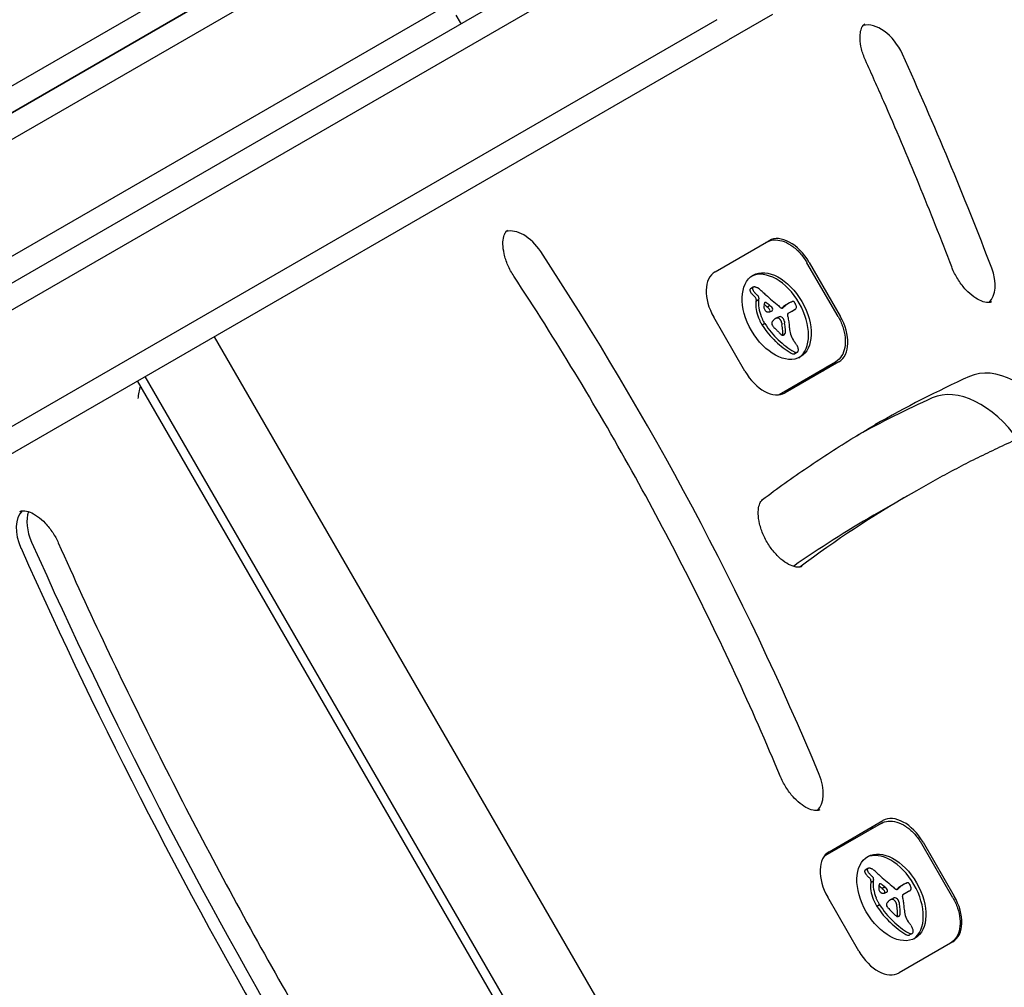
# Model space of a CAD drawing. Units: millimetres. Extents: x -3911 to 5646, y -3741 to 4220.
# Drawn here: x -837 to -710, y 1906 to 2030 of the extents above; entities that cross this region are included whole.
import ezdxf

# ---------------------------------------------------------------- set-up
doc = ezdxf.new("R2010")
doc.units = ezdxf.units.MM
doc.header["$LTSCALE"] = 50
doc.layers.add('SW_Toestellen', color=2, linetype='Continuous')

msp = doc.modelspace()

# ---------------------------------------------------------------- linework, layer by layer
at = {"layer": 'SW_Toestellen'}
for p, q in [((-964.27, 1948.89), (-642.01, 2134.94)), ((-964.27, 1948.89), (-642.01, 2134.94)), ((-964.45, 1945.32), (-638.93, 2133.26)), ((-640.73, 2132.22), (-962.72, 1946.32)), ((-637.21, 2130.79), (-963, 1942.69)), ((-637.21, 2130.79), (-963, 1942.69)), ((-755.2, 2044.19), (-902.22, 1959.31)), ((-900.72, 1956.71), (-753.7, 2041.59)), ((-900.72, 1956.71), (-753.7, 2041.59)), ((-863.01, 1985.41), (-778.54, 2034.18)), ((-863.01, 1985.41), (-778.54, 2034.18)), ((-747.2, 2030.33), (-894.22, 1945.45)), ((-747.2, 2030.33), (-894.22, 1945.45)), ((-780.79, 2030.91), (-780.24, 2029.96)), ((-740.03, 2031.01), (-745.7, 2027.73)), ((-892.72, 1942.85), (-745.7, 2027.73)), ((-747.42, 1997.88), (-740.49, 2001.88)), ((-731.6, 1992.11), (-735.6, 1999.04)), ((-735.32, 1999.09), (-731.32, 1992.16)), ((-742.52, 1995.89), (-742.86, 1995.69)), ((-742.14, 1994.29), (-742.17, 1994.06)), ((-741.83, 1994.25), (-742.17, 1994.06)), ((-741.8, 1994.48), (-741.83, 1994.25)), ((-740.36, 1993.52), (-740.7, 1993.33)), ((-738.43, 1993.43), (-738.78, 1993.23)), ((-738.27, 1993.61), (-738.61, 1993.41)), ((-737.85, 1993.87), (-738.19, 1993.67)), ((-738.65, 1993.27), (-738.78, 1993.2)), ((-738.03, 1992.53), (-737.3, 1992.95)), ((-737.13, 1993.02), (-737.47, 1992.82)), ((-743.59, 1985.08), (-747.59, 1992.01)), ((-741.02, 1991.2), (-741.36, 1991.01)), ((-811.88, 1989.52), (-743.38, 1870.88)), ((-811.88, 1989.52), (-743.38, 1870.88)), ((-736.83, 1987.52), (-737.17, 1987.33)), ((-738.86, 1982.26), (-731.93, 1986.27)), ((-731.49, 1986.29), (-738.42, 1982.29)), ((-753.25, 1865.18), (-821.75, 1983.83)), ((-752.26, 1865.76), (-820.76, 1984.4)), ((-752.26, 1865.76), (-820.76, 1984.4)), ((-739.27, 1982.03), (-738.86, 1982.26)), ((-722.2, 1969.3), (-726.98, 1966.54)), ((-721.52, 1969.69), (-722.2, 1969.3)), ((-726.06, 1926.84), (-732.99, 1922.84)), ((-732.75, 1923.21), (-725.82, 1927.21)), ((-716.83, 1917.27), (-720.83, 1924.2)), ((-720.65, 1924.42), (-716.65, 1917.49)), ((-732.99, 1922.84), (-733.39, 1922.6)), ((-727.75, 1921.05), (-728.09, 1920.85)), ((-727.36, 1919.45), (-727.4, 1919.22)), ((-727.06, 1919.41), (-727.4, 1919.22)), ((-727.02, 1919.64), (-727.06, 1919.41)), ((-725.59, 1918.68), (-725.93, 1918.49)), ((-723.66, 1918.59), (-724, 1918.39)), ((-723.5, 1918.77), (-723.84, 1918.57)), ((-723.08, 1919.03), (-723.42, 1918.83)), ((-728.91, 1910.41), (-732.91, 1917.34)), ((-723.87, 1918.43), (-724.01, 1918.36)), ((-723.26, 1917.69), (-722.52, 1918.11)), ((-722.36, 1918.18), (-722.7, 1917.98)), ((-726.25, 1916.36), (-726.59, 1916.17)), ((-722.05, 1912.68), (-722.39, 1912.49)), ((-716.82, 1911.62), (-723.75, 1907.62))]:
    msp.add_line(p, q, dxfattribs=at)
msp.add_arc((-780.07, 2030.06), 0.2, 210, 300, dxfattribs=at)
for centre, major_axis, ratio, start_param, end_param in [((-726.34, 2025.06), (-2.5, 4.33), 0.615661, 4.553126, 6.12311), ((-726.34, 2025.06), (-2.5, 4.33), 0.615661, 4.553126, 6.12311), ((-917.06, 1972.6), (159.93, -277.01), 0.615661, 1.316963, 1.411533), ((-917.06, 1972.6), (159.93, -277.01), 0.615661, 1.316963, 1.411533), ((-772.29, 1998.53), (-2.5, 4.33), 0.615661, 4.806402, 6.12311), ((-772.29, 1998.53), (-2.5, 4.33), 0.615661, 4.806402, 6.12311), ((-737.99, 1997.55), (-2.5, 4.33), 0.615661, 4.712389, 6.283185), ((-893.72, 1901.22), (127.98, -221.66), 0.615661, 1.365469, 1.66481), ((-893.72, 1901.22), (127.98, -221.66), 0.615661, 1.365469, 1.66481), ((-744.92, 1993.55), (-2.5, 4.33), 0.615661, 0, 1.570796), ((-739.84, 1991.97), (-3.04, 5.26), 0.615661, 3.194278, 6.2305), ((-715.03, 1997.95), (2.5, -4.33), 0.615661, 0.160076, 1.316963), ((-715.03, 1997.95), (2.5, -4.33), 0.615661, 0.160076, 1.316963), ((-742.29, 1995.49), (-0.231, 0.401), 0.615661, 6.181206, 6.518342), ((-742.18, 1995.27), (-0.354, 0.613), 0.615661, 5.93179, 6.181206), ((-742, 1994.67), (-0.68, 1.18), 0.615661, 5.801387, 5.93179), ((-741.94, 1994.42), (-0.81, 1.41), 0.615661, 5.693694, 5.801387), ((-741.93, 1994.28), (-0.89, 1.55), 0.615661, 5.595645, 5.693694), ((-742.72, 1995.41), (-0.157, 0.272), 0.615661, 0.235157, 0.726661), ((-742.76, 1995.42), (0.136, -0.235), 0.615661, 3.868254, 4.155714), ((-742.72, 1995.42), (0.158, -0.274), 0.615661, 4.155714, 4.403271), ((-742.67, 1995.42), (0.195, -0.338), 0.615661, 4.403271, 4.618056), ((-742.63, 1995.29), (-0.231, 0.401), 0.615661, 0, 0.235157), ((-742.54, 1995.47), (0.308, -0.534), 0.615661, 4.618056, 4.754469), ((-742.41, 1995.56), (0.439, -0.761), 0.615661, 4.754469, 4.973946), ((-742.01, 1996.1), (0.96, -1.65), 0.615661, 4.973946, 5.075231), ((-741.77, 1996.55), (1.34, -2.32), 0.615661, 5.075231, 5.170818), ((-742.38, 1995.6), (-0.157, 0.272), 0.615661, 0.235157, 0.726661), ((-742.41, 1995.62), (0.136, -0.235), 0.615661, 3.868254, 4.155714), ((-742.38, 1995.61), (0.158, -0.274), 0.615661, 4.155714, 4.403271), ((-742.33, 1995.61), (0.195, -0.338), 0.615661, 4.403271, 4.618056), ((-742.2, 1995.67), (0.308, -0.534), 0.615661, 4.618056, 4.754469), ((-742.07, 1995.76), (0.439, -0.761), 0.615661, 4.754469, 4.973946), ((-741.84, 1996.37), (1.2, -2.08), 0.615661, 5.170818, 5.265139), ((-741.67, 1996.29), (0.96, -1.65), 0.615661, 4.973946, 5.075231), ((-742.35, 1994.44), (0.15, -0.26), 0.615661, 0.655066, 2.123546), ((-741.43, 1996.75), (1.34, -2.32), 0.615661, 5.075231, 5.170818), ((-741.5, 1996.56), (1.2, -2.08), 0.615661, 5.170818, 5.265139), ((-741.93, 1994.45), (-0.8, 1.38), 0.615661, 5.551824, 5.595645), ((-741.94, 1994.9), (-0.533, 0.924), 0.615661, 5.486316, 5.551824), ((-742.01, 1994.63), (0.15, -0.26), 0.615661, 0.655066, 2.123546), ((-741.94, 1995.01), (-0.463, 0.802), 0.615661, 5.434566, 5.486316), ((-741.89, 1995.53), (-0.141, 0.244), 0.615661, 5.264988, 5.434566), ((-743.54, 1989.34), (-4.46, 7.72), 0.615661, 5.189584, 5.266313), ((-723.17, 2045.25), (-37.22, 64.46), 0.615661, 2.04739, 2.051994), ((-723.17, 2045.25), (-37.22, 64.46), 0.615661, 2.051994, 2.056598), ((-732.28, 2019.38), (-18.09, 31.34), 0.615661, 2.056598, 2.089379), ((-739.37, 1992.26), (1.93, -3.34), 0.615661, 3.839892, 4.152059), ((-739.03, 1992.46), (1.93, -3.34), 0.615661, 3.839892, 4.152059), ((-739.94, 1992.82), (-0.83, 1.43), 0.615661, 0.756126, 0.955155), ((-740.16, 1992.95), (-0.67, 1.17), 0.615661, 0.512599, 0.756126), ((-748.17, 1962.2), (21.33, -36.94), 0.615661, 2.146367, 2.16033), ((-740.46, 1993.22), (-0.454, 0.787), 0.615661, 0.428691, 0.512599), ((-740.66, 1993.4), (-0.313, 0.541), 0.615661, 0.306858, 0.428691), ((-740.73, 1993.49), (-0.256, 0.443), 0.615661, 0.17517, 0.306858), ((-740.83, 1993.62), (-0.172, 0.297), 0.615661, 6.262424, 6.458356), ((-740.87, 1993.7), (-0.127, 0.221), 0.615661, 5.757511, 6.262424), ((-740.86, 1993.67), (0.142, -0.246), 0.615661, 2.161485, 2.615919), ((-747.83, 1962.4), (21.33, -36.94), 0.615661, 2.146367, 2.161485), ((-901.22, 1645.63), (277.05, -479.86), 0.615661, 1.980182, 1.980779), ((-900.88, 1645.82), (277.05, -479.86), 0.615661, 1.980182, 1.980779), ((-731.32, 2022.46), (-20.31, 35.17), 0.615661, 2.089379, 2.118587), ((-738.93, 1993.87), (-0.386, 0.669), 0.615661, 1.829106, 2.183139), ((-715.44, 1962.16), (-19.66, 34.05), 0.615661, 0.184415, 0.194197), ((-722.74, 1968.19), (-14.87, 25.76), 0.615661, 0.053311, 0.067598), ((-723.34, 1968.49), (-14.62, 25.32), 0.615661, 0.030803, 0.0425), ((-730.75, 1980.78), (-7.44, 12.89), 0.615661, 0.007828, 0.030803), ((-715.1, 1962.36), (-19.66, 34.05), 0.615661, 0.184415, 0.194197), ((-723, 1968.69), (-14.62, 25.32), 0.615661, 0.030803, 0.0425), ((-730.56, 1980.46), (-7.63, 13.21), 0.615661, 0, 0.007828), ((-730.41, 1980.98), (-7.44, 12.89), 0.615661, 0.007828, 0.030803), ((-730.22, 1980.66), (-7.63, 13.21), 0.615661, 6.273895, 6.291014), ((-736.65, 1991.94), (-1.13, 1.97), 0.615661, 6.158958, 6.273895), ((-740.21, 1999.36), (3, -5.2), 0.615661, 6.158958, 6.182981), ((-735.31, 1989.53), (-2.51, 4.35), 0.615661, 6.154268, 6.182981), ((-736.71, 1992.47), (-0.88, 1.52), 0.615661, 6.126435, 6.154268), ((-737.16, 1993.46), (-0.327, 0.566), 0.615661, 6.016444, 6.126435), ((-737.32, 1993.87), (-0.1, 0.173), 0.615661, 4.80075, 6.016444), ((-737.51, 1993.72), (-0.303, 0.526), 0.615661, 4.712246, 4.80075), ((-737.66, 1993.63), (-0.444, 0.769), 0.615661, 4.647321, 4.712246), ((-738.38, 1993.31), (-1.08, 1.87), 0.615661, 4.620616, 4.647321), ((-736.36, 1994.11), (-0.67, 1.17), 0.615661, 1.479023, 1.518142), ((-739.95, 1992.42), (-2.54, 4.41), 0.615661, 4.64939, 4.659734), ((-738.34, 1993.15), (-1.11, 1.93), 0.615661, 4.621808, 4.64939), ((-737.68, 1993.41), (-0.538, 0.932), 0.615661, 4.564806, 4.621808), ((-737.5, 1993.46), (-0.388, 0.673), 0.615661, 4.392945, 4.564806), ((-737.28, 1993.47), (-0.224, 0.388), 0.615661, 4.0962, 4.392945), ((-737.25, 1993.46), (-0.201, 0.347), 0.615661, 3.695246, 4.0962), ((-739.52, 1992.3), (1.83, -3.16), 0.615661, 4.152059, 4.48144), ((-739.18, 1992.5), (1.83, -3.16), 0.615661, 4.152059, 4.48144), ((-739.09, 1992.51), (1.9, -3.28), 0.615661, 4.48144, 4.580374), ((-740.78, 1993.11), (-0.242, 0.42), 0.615661, 0.954724, 1.376708), ((-740.84, 1993.1), (-0.192, 0.332), 0.615661, 1.376708, 1.905228), ((-740.82, 1993.14), (-0.223, 0.387), 0.615661, 1.905228, 2.052431), ((-740.81, 1993.16), (-0.239, 0.414), 0.615661, 2.052431, 2.19007), ((-740.8, 1993.23), (-0.288, 0.499), 0.615661, 2.19007, 2.237823), ((-740.84, 1992.96), (-0.111, 0.193), 0.615661, 2.237823, 2.36125), ((-740.8, 1993.06), (-0.188, 0.325), 0.615661, 2.22602, 2.488533), ((-740.82, 1993.3), (-0.325, 0.562), 0.615661, 2.488533, 2.640773), ((-740.86, 1993.49), (0.428, -0.742), 0.615661, 5.782366, 5.919655), ((-741.02, 1994.03), (0.72, -1.25), 0.615661, 5.919655, 6.000922), ((-741.21, 1994.54), (1, -1.74), 0.615661, 6.000922, 6.13456), ((-740.57, 1992.92), (0.15, -0.26), 0.615661, 0.530499, 1.980182), ((-742.04, 1996.35), (2.01, -3.47), 0.615661, 6.13456, 6.201495), ((-742.7, 1997.64), (2.73, -4.73), 0.615661, 6.201495, 6.24516), ((-740.22, 1993.11), (0.15, -0.26), 0.615661, 6.24516, 8.263367), ((-732.81, 1979.39), (-7.12, 12.33), 0.615661, 6.185734, 6.213094), ((-738.86, 1991.5), (-0.329, 0.57), 0.615661, 5.72641, 6.185734), ((-738.96, 1993.74), (-0.297, 0.515), 0.615661, 2.183139, 2.639884), ((-738.89, 1991.69), (0.224, -0.387), 0.615661, 1.925097, 2.587438), ((-738.92, 1993.51), (0.172, -0.299), 0.615661, 5.781477, 6.011135), ((-723.08, 1967.99), (-14.87, 25.76), 0.615661, 0.053311, 0.056636), ((-738.94, 1993.59), (0.216, -0.373), 0.615661, 6.011135, 6.19505), ((-739.05, 1993.8), (0.333, -0.577), 0.615661, 6.19505, 6.344075), ((-739.82, 1995.03), (1.06, -1.84), 0.615661, 0.06089, 0.107757), ((-737.88, 1992.27), (-0.15, 0.26), 0.615661, 0, 1.184796), ((-739.51, 1992.37), (-1.04, 1.81), 0.615661, 4.269016, 4.326389), ((-742.73, 1992.8), (-3.36, 5.82), 0.615661, 4.228674, 4.269016), ((-738.61, 1994.89), (1.18, -2.04), 0.615661, 6.127535, 6.193717), ((-738.21, 1994.11), (0.74, -1.29), 0.615661, 6.193717, 6.283185), ((-738.27, 1995.09), (1.18, -2.04), 0.615661, 6.127535, 6.193717), ((-737.87, 1994.31), (0.74, -1.29), 0.615661, 6.193717, 6.298839), ((-737.72, 1994.05), (0.59, -1.03), 0.615661, 0.015653, 0.11362), ((-737.49, 1993.7), (0.381, -0.66), 0.615661, 0.11362, 0.265643), ((-737.36, 1993.55), (0.281, -0.487), 0.615661, 0.265643, 0.553654), ((-733.99, 1990.62), (2.5, -4.33), 0.615661, 0, 1.570796), ((-739.43, 1992.32), (1.9, -3.28), 0.615661, 4.48144, 4.580374), ((-739.62, 1992.25), (1.74, -3.01), 0.615661, 4.580374, 4.68838), ((-739.27, 1992.44), (2.05, -3.56), 0.615661, 4.68838, 4.724123), ((-740.73, 1991.56), (0.68, -1.17), 0.615661, 4.724123, 4.832659), ((-737.61, 1993.93), (3.84, -6.65), 0.615661, 4.797859, 5.161288), ((-739.28, 1992.45), (1.74, -3.01), 0.615661, 4.580374, 4.68838), ((-738.93, 1992.63), (2.05, -3.56), 0.615661, 4.68838, 4.724123), ((-740.39, 1991.76), (0.68, -1.17), 0.615661, 4.724123, 4.832659), ((-737.27, 1994.13), (3.84, -6.65), 0.615661, 4.797859, 5.161288), ((-739.79, 1991.06), (-0.238, 0.411), 0.615661, 0.213516, 0.837213), ((-739.87, 1991.09), (-0.183, 0.317), 0.615661, 0.837213, 1.629302), ((-741.49, 1993.27), (1.18, -2.04), 0.615661, 0.213516, 0.272763), ((-739.68, 1991.22), (-0.365, 0.633), 0.615661, 1.629302, 1.857662), ((-731.25, 1980.96), (-7.02, 12.15), 0.615661, 0.262808, 0.272763), ((-738.27, 1989.51), (-1.36, 2.36), 0.615661, 0.205151, 0.262808), ((-739.67, 1991.25), (-0.388, 0.672), 0.615661, 1.857662, 2.072626), ((-738.68, 1990.04), (-1.03, 1.78), 0.615661, 0.128613, 0.205151), ((-738.36, 1989.58), (-1.31, 2.26), 0.615661, 0.037279, 0.128613), ((-736.58, 1985.78), (-3.4, 5.89), 0.615661, 6.213094, 6.228185), ((-733.15, 1979.19), (-7.12, 12.33), 0.615661, 6.185734, 6.213094), ((-737.24, 1987.74), (-2.38, 4.13), 0.615661, 6.270373, 6.320464), ((-736.24, 1985.97), (-3.4, 5.89), 0.615661, 6.213094, 6.270373), ((-739.2, 1991.3), (-0.329, 0.57), 0.615661, 5.72641, 6.185734), ((-739.23, 1991.49), (0.224, -0.387), 0.615661, 1.925097, 2.587438), ((-739.72, 1990.6), (0.97, -1.69), 0.615661, 1.895242, 1.925097), ((-739.39, 1991.14), (0.5, -0.867), 0.615661, 1.837138, 1.895242), ((-739.29, 1991.28), (0.371, -0.643), 0.615661, 1.776159, 1.837138), ((-739.17, 1991.42), (0.224, -0.389), 0.615661, 1.675387, 1.776159), ((-739.11, 1991.47), (0.164, -0.283), 0.615661, 1.449624, 1.675387), ((-739.11, 1991.47), (0.161, -0.279), 0.615661, 1.220523, 1.449624), ((-739.19, 1991.47), (0.225, -0.389), 0.615661, 1.130487, 1.220523), ((-739.45, 1991.5), (0.406, -0.704), 0.615661, 1.080697, 1.130487), ((-739.73, 1991.56), (0.61, -1.06), 0.615661, 1.040413, 1.080697), ((-741.68, 1992.03), (1.98, -3.43), 0.615661, 1.027978, 1.040413), ((-614.94, 1959.45), (86.68, -150.13), 0.615661, 4.16957, 4.169971), ((-614.94, 1959.45), (86.68, -150.13), 0.615661, 4.169971, 4.170371), ((-735.81, 1990.4), (2.12, -3.67), 0.615661, 4.170371, 4.203175), ((-742.19, 1991.78), (2.38, -4.12), 0.615661, 0.972424, 1.061582), ((-739.38, 1990.8), (0.97, -1.69), 0.615661, 1.895242, 1.925097), ((-739.05, 1991.34), (0.5, -0.867), 0.615661, 1.837138, 1.895242), ((-738.95, 1991.48), (0.371, -0.643), 0.615661, 1.776159, 1.837138), ((-738.83, 1991.62), (0.224, -0.389), 0.615661, 1.675387, 1.776159), ((-738.77, 1991.66), (0.164, -0.283), 0.615661, 1.449624, 1.675387), ((-738.77, 1991.66), (0.161, -0.279), 0.615661, 1.220523, 1.449624), ((-738.85, 1991.67), (0.225, -0.389), 0.615661, 1.130487, 1.220523), ((-739.1, 1991.7), (0.406, -0.704), 0.615661, 1.080697, 1.130487), ((-739.39, 1991.75), (0.61, -1.06), 0.615661, 1.040413, 1.080697), ((-741.34, 1992.23), (1.98, -3.43), 0.615661, 1.027978, 1.040413), ((-614.6, 1959.64), (86.68, -150.13), 0.615661, 4.16957, 4.169971), ((-614.6, 1959.64), (86.68, -150.13), 0.615661, 4.169971, 4.170371), ((-735.47, 1990.6), (2.12, -3.67), 0.615661, 4.170371, 4.203175), ((-741.85, 1991.98), (2.38, -4.12), 0.615661, 0.972424, 1.061582), ((-742, 1992.03), (2.49, -4.3), 0.615661, 0.887066, 0.972424), ((-742.04, 1992.68), (-2.87, 4.97), 0.615661, 4.104427, 4.228674), ((-742.83, 1992.94), (-3.42, 5.92), 0.615661, 3.999975, 4.104427), ((-730.35, 2009.34), (-15.33, 26.56), 0.615661, 1.950985, 1.959888), ((-727.25, 2015.6), (-20.44, 35.4), 0.615661, 1.959888, 1.963227), ((-727.25, 2015.6), (-20.44, 35.4), 0.615661, 1.963227, 1.966566), ((-125.81, 3257.67), (-1025.5, 1776.22), 0.615661, 1.966566, 1.966661), ((-125.81, 3257.67), (-1025.5, 1776.22), 0.615661, 1.966661, 1.966757), ((-738.06, 1992.47), (-1.94, 3.35), 0.615661, 1.966757, 2.067518), ((-738.83, 1990.18), (0.263, -0.455), 0.615661, 5.20911, 6.04454), ((-742.34, 1991.83), (2.49, -4.3), 0.615661, 0.887066, 0.972424), ((-739.46, 1990.32), (0.505, -0.875), 0.615661, 0.528691, 0.609149), ((-739.19, 1990.1), (0.317, -0.55), 0.615661, 0.490787, 0.528691), ((-739.62, 1990.44), (0.62, -1.07), 0.615661, 0.609149, 0.685677), ((-741.55, 1991.5), (1.94, -3.37), 0.615661, 0.831386, 0.887066), ((-740.03, 1990.72), (0.9, -1.56), 0.615661, 0.685677, 0.737941), ((-740.4, 1990.94), (1.16, -2), 0.615661, 0.737941, 0.831386), ((-738.9, 1990.35), (0.352, -0.61), 0.615661, 6.04454, 6.683936), ((-738.85, 1990.3), (0.317, -0.55), 0.615661, 0.400751, 0.528691), ((-739.11, 1990.52), (0.505, -0.875), 0.615661, 0.528691, 0.609149), ((-739.27, 1990.64), (0.62, -1.07), 0.615661, 0.609149, 0.685677), ((-739.69, 1990.91), (0.9, -1.56), 0.615661, 0.685677, 0.737941), ((-741.21, 1991.69), (1.94, -3.37), 0.615661, 0.831386, 0.887066), ((-740.06, 1991.13), (1.16, -2), 0.615661, 0.737941, 0.831386), ((-735.45, 1989.57), (-1.64, 2.83), 0.615661, 0.858382, 1.142544), ((-736.66, 1989.71), (-0.76, 1.32), 0.615661, 1.142544, 1.736333), ((-737.14, 1995.09), (4.72, -8.18), 0.615661, 5.161288, 5.457776), ((-736.8, 1995.28), (4.72, -8.18), 0.615661, 5.161288, 5.457776), ((-735.85, 1990.52), (-1.67, 2.9), 0.615661, 1.736333, 1.79018), ((-739.25, 1986.49), (-2.45, 4.25), 0.615661, 4.895008, 4.931773), ((-738.63, 1987.15), (-1.74, 3.01), 0.615661, 4.831393, 4.895008), ((-737.81, 1987.86), (-0.86, 1.5), 0.615661, 4.703758, 4.831393), ((-737.57, 1987.99), (-0.64, 1.11), 0.615661, 4.532887, 4.703758), ((-737.59, 1988.28), (0.544, -0.943), 0.615661, 5.457776, 5.703885), ((-737.55, 1988.02), (0.398, -0.689), 0.615661, 5.703885, 6.03892), ((-737.24, 1988.48), (0.544, -0.943), 0.615661, 5.457776, 5.703885), ((-737.52, 1987.95), (0.361, -0.625), 0.615661, 6.03892, 6.178886), ((-737.47, 1987.86), (0.307, -0.532), 0.615661, 6.178886, 6.283185), ((-737.21, 1988.22), (0.398, -0.689), 0.615661, 5.703885, 6.03892), ((-737.18, 1988.15), (0.361, -0.625), 0.615661, 6.03892, 6.178886), ((-737.13, 1988.06), (0.307, -0.532), 0.615661, 6.178886, 6.34319), ((-737.1, 1988.01), (0.279, -0.483), 0.615661, 0.060005, 0.206179), ((-737.24, 1988.07), (-0.375, 0.65), 0.615661, 4.242632, 4.532887), ((-737.01, 1987.88), (0.197, -0.342), 0.615661, 0.206179, 0.412173), ((-737.23, 1988.11), (-0.366, 0.633), 0.615661, 3.553766, 3.871231), ((-737.15, 1988.06), (-0.312, 0.54), 0.615661, 3.871231, 4.242632), ((-736.04, 1989.44), (2.5, -4.33), 0.615661, 0, 0.283794), ((-736.04, 1989.44), (2.5, -4.33), 0.615661, 0, 0.283794), ((-709.09, 1973.8), (-6, 10.39), 0.615661, 4.822947, 6.223893), ((-709.09, 1973.8), (-6, 10.39), 0.615661, 4.822947, 6.223893), ((-740.92, 1986.62), (2.5, -4.33), 0.615661, 4.712389, 6.283185), ((-534.7, 1644.54), (-192.5, 333.42), 0.615661, 6.223893, 6.281519), ((-534.7, 1644.54), (-192.5, 333.42), 0.615661, 6.223893, 6.281519), ((-820.33, 1982.34), (0.66, 2.46), 0.487733, 1.365258, 2.024582), ((-713.86, 1971.04), (-6, 10.39), 0.615661, 4.856898, 6.223893), ((-539.48, 1641.78), (-192.5, 333.42), 0.615661, 6.223893, 6.269858), ((-534.7, 1644.54), (-187.5, 324.76), 0.615661, 0, 0.074203), ((-534.7, 1644.54), (-187.5, 324.76), 0.615661, 0, 0.074203), ((-833.71, 1963.07), (-2.5, 4.33), 0.615661, 0.160076, 1.402202), ((-833.71, 1963.07), (-2.5, 4.33), 0.615661, 0.160076, 1.402202), ((-832.34, 1963.86), (-2.5, 4.33), 0.615661, 0.478278, 1.402202), ((-539.48, 1641.78), (-187.5, 324.76), 0.615661, 0, 0.0532), ((-580.73, 2029.14), (-208.9, 361.83), 0.615661, 1.402202, 1.584682), ((-582.09, 2028.35), (208.9, -361.83), 0.615661, 4.543794, 4.726274), ((-582.09, 2028.35), (208.9, -361.83), 0.615661, 4.543794, 4.726274), ((-737.15, 1932.53), (2.5, -4.33), 0.615661, 0.160076, 1.365469), ((-737.15, 1932.53), (2.5, -4.33), 0.615661, 0.160076, 1.365469), ((-723.32, 1922.88), (-2.5, 4.33), 0.615661, 4.712389, 6.283185), ((-725.36, 1921.7), (-2.5, 4.33), 0.615661, 5.999391, 6.283185), ((-725.36, 1921.7), (-2.5, 4.33), 0.615661, 5.999391, 6.283185), ((-730.25, 1918.88), (-2.5, 4.33), 0.615661, 0, 1.570796), ((-725.07, 1917.13), (-3.04, 5.26), 0.615661, 3.194278, 6.2305), ((-727.95, 1920.56), (-0.157, 0.272), 0.615661, 0.235157, 0.726661), ((-727.98, 1920.58), (0.136, -0.235), 0.615661, 3.868254, 4.155714), ((-727.95, 1920.57), (0.158, -0.274), 0.615661, 4.155714, 4.403271), ((-727.9, 1920.58), (0.195, -0.338), 0.615661, 4.403271, 4.618056), ((-727.86, 1920.45), (-0.231, 0.401), 0.615661, 0, 0.235157), ((-727.77, 1920.63), (0.308, -0.534), 0.615661, 4.618056, 4.754469), ((-727.64, 1920.72), (0.439, -0.761), 0.615661, 4.754469, 4.973946), ((-727.24, 1921.26), (0.96, -1.65), 0.615661, 4.973946, 5.075231), ((-726.99, 1921.71), (1.34, -2.32), 0.615661, 5.075231, 5.170818), ((-727.61, 1920.76), (-0.157, 0.272), 0.615661, 0.235157, 0.726661), ((-727.64, 1920.78), (0.136, -0.235), 0.615661, 3.868254, 4.155714), ((-727.61, 1920.77), (0.158, -0.274), 0.615661, 4.155714, 4.403271), ((-727.56, 1920.77), (0.195, -0.338), 0.615661, 4.403271, 4.618056), ((-727.52, 1920.65), (-0.231, 0.401), 0.615661, 6.181206, 6.518342), ((-727.43, 1920.82), (0.308, -0.534), 0.615661, 4.618056, 4.754469), ((-727.3, 1920.92), (0.439, -0.761), 0.615661, 4.754469, 4.973946), ((-727.41, 1920.43), (-0.354, 0.613), 0.615661, 5.93179, 6.181206), ((-727.06, 1921.53), (1.2, -2.08), 0.615661, 5.170818, 5.265139), ((-726.9, 1921.45), (0.96, -1.65), 0.615661, 4.973946, 5.075231), ((-727.22, 1919.83), (-0.68, 1.18), 0.615661, 5.801387, 5.93179), ((-726.65, 1921.91), (1.34, -2.32), 0.615661, 5.075231, 5.170818), ((-727.17, 1919.58), (-0.81, 1.41), 0.615661, 5.693694, 5.801387), ((-727.15, 1919.44), (-0.89, 1.55), 0.615661, 5.595645, 5.693694), ((-726.72, 1921.72), (1.2, -2.08), 0.615661, 5.170818, 5.265139), ((-727.16, 1919.61), (-0.8, 1.38), 0.615661, 5.551824, 5.595645), ((-727.17, 1920.06), (-0.533, 0.924), 0.615661, 5.486316, 5.551824), ((-727.24, 1919.79), (0.15, -0.26), 0.615661, 0.655066, 2.123546), ((-727.17, 1920.17), (-0.463, 0.802), 0.615661, 5.434566, 5.486316), ((-727.12, 1920.69), (-0.141, 0.244), 0.615661, 5.264988, 5.434566), ((-728.76, 1914.5), (-4.46, 7.72), 0.615661, 5.189584, 5.266313), ((-708.4, 1970.41), (-37.22, 64.46), 0.615661, 2.04739, 2.051994), ((-708.4, 1970.41), (-37.22, 64.46), 0.615661, 2.051994, 2.056598), ((-717.5, 1944.53), (-18.09, 31.34), 0.615661, 2.056598, 2.089379), ((-727.58, 1919.59), (0.15, -0.26), 0.615661, 0.655066, 2.123546), ((-724.6, 1917.42), (1.93, -3.34), 0.615661, 3.839892, 4.152059), ((-724.26, 1917.62), (1.93, -3.34), 0.615661, 3.839892, 4.152059), ((-725.38, 1918.11), (-0.67, 1.17), 0.615661, 0.512599, 0.756126), ((-725.16, 1917.98), (-0.83, 1.43), 0.615661, 0.756126, 0.955155), ((-733.4, 1887.36), (21.33, -36.94), 0.615661, 2.146367, 2.16033), ((-725.69, 1918.38), (-0.454, 0.787), 0.615661, 0.428691, 0.512599), ((-725.88, 1918.56), (-0.313, 0.541), 0.615661, 0.306858, 0.428691), ((-725.96, 1918.65), (-0.256, 0.443), 0.615661, 0.17517, 0.306858), ((-726.05, 1918.78), (-0.172, 0.297), 0.615661, 6.262424, 6.458356), ((-726.1, 1918.86), (-0.127, 0.221), 0.615661, 5.757511, 6.262424), ((-726.09, 1918.83), (0.142, -0.246), 0.615661, 2.161485, 2.615919), ((-733.06, 1887.56), (21.33, -36.94), 0.615661, 2.146367, 2.161485), ((-886.11, 1570.98), (277.05, -479.86), 0.615661, 1.980182, 1.980779), ((-716.55, 1947.62), (-20.31, 35.17), 0.615661, 2.089379, 2.118587), ((-724.16, 1919.03), (-0.386, 0.669), 0.615661, 1.829106, 2.183139), ((-700.67, 1887.32), (-19.66, 34.05), 0.615661, 0.184415, 0.194197), ((-707.96, 1893.35), (-14.87, 25.76), 0.615661, 0.053311, 0.067598), ((-708.57, 1893.65), (-14.62, 25.32), 0.615661, 0.030803, 0.0425), ((-715.98, 1905.94), (-7.44, 12.89), 0.615661, 0.007828, 0.030803), ((-700.33, 1887.52), (-19.66, 34.05), 0.615661, 0.184415, 0.194197), ((-708.23, 1893.85), (-14.62, 25.32), 0.615661, 0.030803, 0.0425), ((-715.79, 1905.62), (-7.63, 13.21), 0.615661, 0, 0.007828), ((-715.64, 1906.14), (-7.44, 12.89), 0.615661, 0.007828, 0.030803), ((-715.45, 1905.82), (-7.63, 13.21), 0.615661, 6.273895, 6.291014), ((-721.88, 1917.1), (-1.13, 1.97), 0.615661, 6.158958, 6.273895), ((-725.44, 1924.52), (3, -5.2), 0.615661, 6.158958, 6.182981), ((-720.54, 1914.69), (-2.51, 4.35), 0.615661, 6.154268, 6.182981), ((-721.94, 1917.63), (-0.88, 1.52), 0.615661, 6.126435, 6.154268), ((-722.39, 1918.62), (-0.327, 0.566), 0.615661, 6.016444, 6.126435), ((-722.54, 1919.03), (-0.1, 0.173), 0.615661, 4.80075, 6.016444), ((-722.74, 1918.88), (-0.303, 0.526), 0.615661, 4.712246, 4.80075), ((-722.89, 1918.79), (-0.444, 0.769), 0.615661, 4.647321, 4.712246), ((-723.61, 1918.47), (-1.08, 1.87), 0.615661, 4.620616, 4.647321), ((-721.59, 1919.27), (-0.67, 1.17), 0.615661, 1.479023, 1.518142), ((-725.18, 1917.58), (-2.54, 4.41), 0.615661, 4.64939, 4.659734), ((-723.57, 1918.31), (-1.11, 1.93), 0.615661, 4.621808, 4.64939), ((-722.91, 1918.57), (-0.538, 0.932), 0.615661, 4.564806, 4.621808), ((-722.73, 1918.62), (-0.388, 0.673), 0.615661, 4.392945, 4.564806), ((-722.51, 1918.63), (-0.224, 0.388), 0.615661, 4.0962, 4.392945), ((-724.75, 1917.46), (1.83, -3.16), 0.615661, 4.152059, 4.48144), ((-724.4, 1917.66), (1.83, -3.16), 0.615661, 4.152059, 4.48144), ((-724.32, 1917.67), (1.9, -3.28), 0.615661, 4.48144, 4.580374), ((-726.01, 1918.27), (-0.242, 0.42), 0.615661, 0.954724, 1.376708), ((-726.07, 1918.26), (-0.192, 0.332), 0.615661, 1.376708, 1.905228), ((-726.05, 1918.3), (-0.223, 0.387), 0.615661, 1.905228, 2.052431), ((-726.04, 1918.32), (-0.239, 0.414), 0.615661, 2.052431, 2.19007), ((-726.03, 1918.39), (-0.288, 0.499), 0.615661, 2.19007, 2.237823), ((-726.07, 1918.12), (-0.111, 0.193), 0.615661, 2.237823, 2.36125), ((-726.03, 1918.22), (-0.188, 0.325), 0.615661, 2.22602, 2.488533), ((-726.05, 1918.46), (-0.325, 0.562), 0.615661, 2.488533, 2.640773), ((-886.45, 1570.79), (277.05, -479.86), 0.615661, 1.980182, 1.980779), ((-726.08, 1918.65), (0.428, -0.742), 0.615661, 5.782366, 5.919655), ((-726.25, 1919.19), (0.72, -1.25), 0.615661, 5.919655, 6.000922), ((-726.43, 1919.7), (1, -1.74), 0.615661, 6.000922, 6.13456), ((-725.79, 1918.08), (0.15, -0.26), 0.615661, 0.530499, 1.980182), ((-727.27, 1921.51), (2.01, -3.47), 0.615661, 6.13456, 6.201495), ((-727.93, 1922.8), (2.73, -4.73), 0.615661, 6.201495, 6.24516), ((-725.45, 1918.27), (0.15, -0.26), 0.615661, 6.24516, 8.263367), ((-724.19, 1918.9), (-0.297, 0.515), 0.615661, 2.183139, 2.639884), ((-724.14, 1918.67), (0.172, -0.299), 0.615661, 5.781477, 6.011135), ((-708.3, 1893.15), (-14.87, 25.76), 0.615661, 0.053311, 0.056636), ((-724.17, 1918.75), (0.216, -0.373), 0.615661, 6.011135, 6.19505), ((-724.28, 1918.96), (0.333, -0.577), 0.615661, 6.19505, 6.344075), ((-725.05, 1920.19), (1.06, -1.84), 0.615661, 0.06089, 0.107757), ((-723.11, 1917.43), (-0.15, 0.26), 0.615661, 0, 1.184796), ((-724.73, 1917.53), (-1.04, 1.81), 0.615661, 4.269016, 4.326389), ((-727.96, 1917.96), (-3.36, 5.82), 0.615661, 4.228674, 4.269016), ((-723.84, 1920.05), (1.18, -2.04), 0.615661, 6.127535, 6.193717), ((-723.44, 1919.27), (0.74, -1.29), 0.615661, 6.193717, 6.283185), ((-723.5, 1920.25), (1.18, -2.04), 0.615661, 6.127535, 6.193717), ((-723.1, 1919.47), (0.74, -1.29), 0.615661, 6.193717, 6.298839), ((-722.95, 1919.21), (0.59, -1.03), 0.615661, 0.015653, 0.11362), ((-722.71, 1918.86), (0.381, -0.66), 0.615661, 0.11362, 0.265643), ((-722.59, 1918.71), (0.281, -0.487), 0.615661, 0.265643, 0.553654), ((-722.47, 1918.62), (-0.201, 0.347), 0.615661, 3.695246, 4.0962), ((-719.32, 1915.95), (2.5, -4.33), 0.615661, 0, 1.570796), ((-724.66, 1917.47), (1.9, -3.28), 0.615661, 4.48144, 4.580374), ((-724.85, 1917.41), (1.74, -3.01), 0.615661, 4.580374, 4.68838), ((-724.5, 1917.6), (2.05, -3.56), 0.615661, 4.68838, 4.724123), ((-725.96, 1916.72), (0.68, -1.17), 0.615661, 4.724123, 4.832659), ((-722.84, 1919.09), (3.84, -6.65), 0.615661, 4.797859, 5.161288), ((-724.51, 1917.61), (1.74, -3.01), 0.615661, 4.580374, 4.68838), ((-724.16, 1917.79), (2.05, -3.56), 0.615661, 4.68838, 4.724123), ((-725.61, 1916.92), (0.68, -1.17), 0.615661, 4.724123, 4.832659), ((-722.5, 1919.29), (3.84, -6.65), 0.615661, 4.797859, 5.161288), ((-725.02, 1916.22), (-0.238, 0.411), 0.615661, 0.213516, 0.837213), ((-725.1, 1916.25), (-0.183, 0.317), 0.615661, 0.837213, 1.629302), ((-726.72, 1918.43), (1.18, -2.04), 0.615661, 0.213516, 0.272763), ((-724.91, 1916.38), (-0.365, 0.633), 0.615661, 1.629302, 1.857662), ((-716.47, 1906.12), (-7.02, 12.15), 0.615661, 0.262808, 0.272763), ((-723.5, 1914.67), (-1.36, 2.36), 0.615661, 0.205151, 0.262808), ((-723.9, 1915.2), (-1.03, 1.78), 0.615661, 0.128613, 0.205151), ((-723.59, 1914.74), (-1.31, 2.26), 0.615661, 0.037279, 0.128613), ((-721.81, 1910.93), (-3.4, 5.89), 0.615661, 6.213094, 6.228185), ((-718.37, 1904.35), (-7.12, 12.33), 0.615661, 6.185734, 6.213094), ((-722.47, 1912.9), (-2.38, 4.13), 0.615661, 6.270373, 6.320464), ((-721.46, 1911.13), (-3.4, 5.89), 0.615661, 6.213094, 6.270373), ((-724.43, 1916.46), (-0.329, 0.57), 0.615661, 5.72641, 6.185734), ((-718.03, 1904.55), (-7.12, 12.33), 0.615661, 6.185734, 6.213094), ((-724.46, 1916.65), (0.224, -0.387), 0.615661, 1.925097, 2.587438), ((-724.09, 1916.66), (-0.329, 0.57), 0.615661, 5.72641, 6.185734), ((-724.95, 1915.76), (0.97, -1.69), 0.615661, 1.895242, 1.925097), ((-724.62, 1916.3), (0.5, -0.867), 0.615661, 1.837138, 1.895242), ((-724.52, 1916.44), (0.371, -0.643), 0.615661, 1.776159, 1.837138), ((-724.4, 1916.58), (0.224, -0.389), 0.615661, 1.675387, 1.776159), ((-724.11, 1916.85), (0.224, -0.387), 0.615661, 1.925097, 2.587438), ((-724.34, 1916.63), (0.164, -0.283), 0.615661, 1.449624, 1.675387), ((-724.34, 1916.63), (0.161, -0.279), 0.615661, 1.220523, 1.449624), ((-724.42, 1916.63), (0.225, -0.389), 0.615661, 1.130487, 1.220523), ((-724.67, 1916.66), (0.406, -0.704), 0.615661, 1.080697, 1.130487), ((-724.96, 1916.72), (0.61, -1.06), 0.615661, 1.040413, 1.080697), ((-726.91, 1917.19), (1.98, -3.43), 0.615661, 1.027978, 1.040413), ((-600.17, 1884.61), (86.68, -150.13), 0.615661, 4.16957, 4.169971), ((-600.17, 1884.61), (86.68, -150.13), 0.615661, 4.169971, 4.170371), ((-721.04, 1915.56), (2.12, -3.67), 0.615661, 4.170371, 4.203175), ((-727.41, 1916.94), (2.38, -4.12), 0.615661, 0.972424, 1.061582), ((-724.6, 1915.96), (0.97, -1.69), 0.615661, 1.895242, 1.925097), ((-724.28, 1916.5), (0.5, -0.867), 0.615661, 1.837138, 1.895242), ((-724.18, 1916.63), (0.371, -0.643), 0.615661, 1.776159, 1.837138), ((-724.05, 1916.78), (0.224, -0.389), 0.615661, 1.675387, 1.776159), ((-724, 1916.82), (0.164, -0.283), 0.615661, 1.449624, 1.675387), ((-723.99, 1916.82), (0.161, -0.279), 0.615661, 1.220523, 1.449624), ((-724.08, 1916.83), (0.225, -0.389), 0.615661, 1.130487, 1.220523), ((-724.33, 1916.86), (0.406, -0.704), 0.615661, 1.080697, 1.130487), ((-724.62, 1916.91), (0.61, -1.06), 0.615661, 1.040413, 1.080697), ((-726.57, 1917.39), (1.98, -3.43), 0.615661, 1.027978, 1.040413), ((-599.83, 1884.8), (86.68, -150.13), 0.615661, 4.16957, 4.169971), ((-599.83, 1884.8), (86.68, -150.13), 0.615661, 4.169971, 4.170371), ((-720.7, 1915.76), (2.12, -3.67), 0.615661, 4.170371, 4.203175), ((-727.07, 1917.14), (2.38, -4.12), 0.615661, 0.972424, 1.061582), ((-727.23, 1917.19), (2.49, -4.3), 0.615661, 0.887066, 0.972424), ((-727.27, 1917.84), (-2.87, 4.97), 0.615661, 4.104427, 4.228674), ((-728.06, 1918.1), (-3.42, 5.92), 0.615661, 3.999975, 4.104427), ((-724.89, 1916.41), (-0.388, 0.672), 0.615661, 1.857662, 2.072626), ((-715.58, 1934.5), (-15.33, 26.56), 0.615661, 1.950985, 1.959888), ((-712.48, 1940.76), (-20.44, 35.4), 0.615661, 1.959888, 1.963227), ((-712.48, 1940.76), (-20.44, 35.4), 0.615661, 1.963227, 1.966566), ((-111.04, 3182.83), (-1025.5, 1776.22), 0.615661, 1.966566, 1.966661), ((-111.04, 3182.83), (-1025.5, 1776.22), 0.615661, 1.966661, 1.966757), ((-723.29, 1917.63), (-1.94, 3.35), 0.615661, 1.966757, 2.067518), ((-724.06, 1915.34), (0.263, -0.455), 0.615661, 5.20911, 6.04454), ((-727.57, 1916.99), (2.49, -4.3), 0.615661, 0.887066, 0.972424), ((-724.68, 1915.48), (0.505, -0.875), 0.615661, 0.528691, 0.609149), ((-724.42, 1915.26), (0.317, -0.55), 0.615661, 0.490787, 0.528691), ((-724.84, 1915.6), (0.62, -1.07), 0.615661, 0.609149, 0.685677), ((-725.26, 1915.88), (0.9, -1.56), 0.615661, 0.685677, 0.737941), ((-726.78, 1916.66), (1.94, -3.37), 0.615661, 0.831386, 0.887066), ((-725.63, 1916.1), (1.16, -2), 0.615661, 0.737941, 0.831386), ((-724.13, 1915.51), (0.352, -0.61), 0.615661, 6.04454, 6.683936), ((-724.08, 1915.46), (0.317, -0.55), 0.615661, 0.400751, 0.528691), ((-724.34, 1915.68), (0.505, -0.875), 0.615661, 0.528691, 0.609149), ((-724.5, 1915.8), (0.62, -1.07), 0.615661, 0.609149, 0.685677), ((-724.92, 1916.07), (0.9, -1.56), 0.615661, 0.685677, 0.737941), ((-726.44, 1916.85), (1.94, -3.37), 0.615661, 0.831386, 0.887066), ((-725.29, 1916.29), (1.16, -2), 0.615661, 0.737941, 0.831386), ((-720.68, 1914.73), (-1.64, 2.83), 0.615661, 0.858382, 1.142544), ((-721.89, 1914.87), (-0.76, 1.32), 0.615661, 1.142544, 1.736333), ((-722.37, 1920.25), (4.72, -8.18), 0.615661, 5.161288, 5.457776), ((-722.03, 1920.44), (4.72, -8.18), 0.615661, 5.161288, 5.457776), ((-721.08, 1915.68), (-1.67, 2.9), 0.615661, 1.736333, 1.79018), ((-724.48, 1911.65), (-2.45, 4.25), 0.615661, 4.895008, 4.931773), ((-723.86, 1912.31), (-1.74, 3.01), 0.615661, 4.831393, 4.895008), ((-723.04, 1913.02), (-0.86, 1.5), 0.615661, 4.703758, 4.831393), ((-722.79, 1913.15), (-0.64, 1.11), 0.615661, 4.532887, 4.703758), ((-722.81, 1913.44), (0.544, -0.943), 0.615661, 5.457776, 5.703885), ((-722.78, 1913.18), (0.398, -0.689), 0.615661, 5.703885, 6.03892), ((-722.47, 1913.64), (0.544, -0.943), 0.615661, 5.457776, 5.703885), ((-722.75, 1913.11), (0.361, -0.625), 0.615661, 6.03892, 6.178886), ((-722.7, 1913.02), (0.307, -0.532), 0.615661, 6.178886, 6.283185), ((-722.43, 1913.38), (0.398, -0.689), 0.615661, 5.703885, 6.03892), ((-722.41, 1913.31), (0.361, -0.625), 0.615661, 6.03892, 6.178886), ((-722.36, 1913.22), (0.307, -0.532), 0.615661, 6.178886, 6.34319), ((-722.33, 1913.17), (0.279, -0.483), 0.615661, 0.060005, 0.206179), ((-722.47, 1913.23), (-0.375, 0.65), 0.615661, 4.242632, 4.532887), ((-722.23, 1913.04), (0.197, -0.342), 0.615661, 0.206179, 0.412173), ((-722.46, 1913.27), (-0.366, 0.633), 0.615661, 3.553766, 3.871231), ((-722.38, 1913.22), (-0.312, 0.54), 0.615661, 3.871231, 4.242632), ((-726.25, 1911.95), (2.5, -4.33), 0.615661, 4.712389, 6.283185)]:
    msp.add_ellipse(centre, major_axis=major_axis, ratio=ratio, start_param=start_param, end_param=end_param, dxfattribs=at)
for centre in [(-739.5, 1992.17), (-724.73, 1917.33)]:
    msp.add_ellipse(centre, major_axis=(-3.04, 5.26), ratio=0.615661, dxfattribs=at)
for points, knots in [([(-728.07, 2025.11), (-728.29, 2025.6), (-728.46, 2026.09), (-728.69, 2027.03), (-728.76, 2027.47), (-728.78, 2028.25), (-728.75, 2028.58), (-728.63, 2029.13), (-728.54, 2029.33), (-728.36, 2029.62), (-728.27, 2029.7), (-728.18, 2029.77), (-728.17, 2029.78), (-728.15, 2029.78)], [1.730059, 1.730059, 1.730059, 1.730059, 2.010524, 2.010524, 2.28522, 2.28522, 2.551563, 2.551563, 2.819212, 2.819212, 3.101519, 3.101519, 3.141593, 3.141593, 3.141593, 3.141593]), ([(-716.97, 1998.49), (-717.65, 2000.28), (-718.34, 2002.06), (-719.75, 2005.62), (-720.47, 2007.4), (-721.93, 2010.96), (-722.67, 2012.73), (-724.18, 2016.28), (-724.94, 2018.05), (-726.49, 2021.58), (-727.28, 2023.35), (-728.07, 2025.11)], [1.31696283, 1.31696283, 1.31696283, 1.31696283, 1.33587693, 1.33587693, 1.35479102, 1.35479102, 1.37370512, 1.37370512, 1.39261922, 1.39261922, 1.41153332, 1.41153332, 1.41153332, 1.41153332]), ([(-773.32, 1997.31), (-773.62, 1997.76), (-773.88, 1998.24), (-774.3, 1999.21), (-774.46, 1999.7), (-774.67, 2000.63), (-774.72, 2001.06), (-774.73, 2001.82), (-774.69, 2002.14), (-774.55, 2002.66), (-774.46, 2002.86), (-774.28, 2003.13), (-774.2, 2003.2), (-774.11, 2003.25)], [1.476783, 1.476783, 1.476783, 1.476783, 1.75784, 1.75784, 2.037961, 2.037961, 2.311857, 2.311857, 2.577548, 2.577548, 2.847049, 2.847049, 3.141593, 3.141593, 3.141593, 3.141593]), ([(-740.83, 2001.68), (-740.55, 2001.84), (-740.23, 2001.94), (-739.55, 2002), (-739.18, 2001.96), (-738.43, 2001.74), (-738.05, 2001.56), (-737.31, 2001.07), (-736.95, 2000.77), (-736.3, 2000.08), (-736, 1999.69), (-735.69, 1999.19), (-735.64, 1999.12), (-735.6, 1999.04)], [3.141593, 3.141593, 3.141593, 3.141593, 3.418089, 3.418089, 3.713591, 3.713591, 4.02775, 4.02775, 4.341909, 4.341909, 4.656069, 4.656069, 4.712389, 4.712389, 4.712389, 4.712389]), ([(-711.84, 1994.01), (-711.95, 1993.95), (-712.09, 1993.9), (-712.55, 1993.92), (-712.85, 1993.97), (-713.47, 1994.24), (-713.8, 1994.42), (-714.47, 1994.9), (-714.81, 1995.2), (-715.48, 1995.92), (-715.8, 1996.33), (-716.38, 1997.23), (-716.64, 1997.71), (-716.89, 1998.3), (-716.93, 1998.4), (-716.97, 1998.49)], [0, 0, 0, 0, 0.364926, 0.364926, 0.677026, 0.677026, 0.941547, 0.941547, 1.210366, 1.210366, 1.487173, 1.487173, 1.768297, 1.768297, 1.82463, 1.82463, 1.82463, 1.82463]), ([(-738.99, 1932.83), (-740.85, 1937.28), (-742.8, 1941.72), (-746.89, 1950.54), (-749.02, 1954.93), (-753.45, 1963.63), (-755.75, 1967.95), (-760.5, 1976.5), (-762.96, 1980.73), (-768.03, 1989.1), (-770.64, 1993.23), (-773.32, 1997.31)], [1.3654691, 1.3654691, 1.3654691, 1.3654691, 1.4253372, 1.4253372, 1.4852054, 1.4852054, 1.5450735, 1.5450735, 1.6049417, 1.6049417, 1.6648098, 1.6648098, 1.6648098, 1.6648098]), ([(-731.6, 1992.11), (-731.35, 1991.69), (-731.15, 1991.24), (-730.84, 1990.32), (-730.74, 1989.86), (-730.64, 1988.97), (-730.66, 1988.54), (-730.8, 1987.73), (-730.94, 1987.36), (-731.33, 1986.73), (-731.59, 1986.47), (-731.9, 1986.28), (-731.91, 1986.27), (-731.93, 1986.27)], [4.712389, 4.712389, 4.712389, 4.712389, 5.026548, 5.026548, 5.340708, 5.340708, 5.654867, 5.654867, 5.969026, 5.969026, 6.268929, 6.268929, 6.283185, 6.283185, 6.283185, 6.283185]), ([(-741.32, 1968.55), (-740.37, 1969.26), (-739.42, 1969.97), (-737.49, 1971.35), (-736.51, 1972.02), (-734.55, 1973.36), (-733.57, 1974.01), (-731.58, 1975.29), (-730.58, 1975.92), (-728.56, 1977.15), (-727.54, 1977.76), (-726.52, 1978.35)], [3.06611183, 3.06611183, 3.06611183, 3.06611183, 3.08120799, 3.08120799, 3.09630416, 3.09630416, 3.11140032, 3.11140032, 3.12649649, 3.12649649, 3.14159265, 3.14159265, 3.14159265, 3.14159265]), ([(-709.23, 1976.01), (-710.07, 1975.63), (-710.91, 1975.24), (-712.57, 1974.44), (-713.4, 1974.04), (-715.05, 1973.21), (-715.86, 1972.79), (-717.49, 1971.93), (-718.3, 1971.49), (-719.92, 1970.6), (-720.72, 1970.15), (-721.52, 1969.69)], [3.0823002, 3.0823002, 3.0823002, 3.0823002, 3.09415869, 3.09415869, 3.10601718, 3.10601718, 3.11787567, 3.11787567, 3.12973416, 3.12973416, 3.14159265, 3.14159265, 3.14159265, 3.14159265]), ([(-736.25, 1959.93), (-736.35, 1959.88), (-736.46, 1959.84), (-736.84, 1959.82), (-737.14, 1959.86), (-737.79, 1960.11), (-738.11, 1960.27), (-738.77, 1960.73), (-739.12, 1961.02), (-739.79, 1961.72), (-740.12, 1962.12), (-740.71, 1963), (-740.98, 1963.48), (-741.41, 1964.45), (-741.58, 1964.95), (-741.8, 1965.88), (-741.86, 1966.32), (-741.88, 1967.09), (-741.84, 1967.42), (-741.72, 1967.96), (-741.63, 1968.16), (-741.46, 1968.42), (-741.39, 1968.49), (-741.32, 1968.55)], [0, 0, 0, 0, 0.306611, 0.306611, 0.649368, 0.649368, 0.914457, 0.914457, 1.182444, 1.182444, 1.458545, 1.458545, 1.739467, 1.739467, 2.019821, 2.019821, 2.29425, 2.29425, 2.560363, 2.560363, 2.828582, 2.828582, 3.066112, 3.066112, 3.066112, 3.066112]), ([(-836.89, 1967), (-836.78, 1967.07), (-836.65, 1967.11), (-836.21, 1967.11), (-835.92, 1967.06), (-835.29, 1966.8), (-834.97, 1966.62), (-834.3, 1966.15), (-833.96, 1965.85), (-833.29, 1965.14), (-832.96, 1964.73), (-832.4, 1963.87), (-832.15, 1963.42), (-831.95, 1962.97)], [3.141593, 3.141593, 3.141593, 3.141593, 3.489471, 3.489471, 3.809192, 3.809192, 4.073869, 4.073869, 4.3424, 4.3424, 4.618971, 4.618971, 4.880984, 4.880984, 4.880984, 4.880984]), ([(-831.95, 1962.97), (-829.95, 1958.48), (-827.9, 1954.01), (-823.69, 1945.11), (-821.52, 1940.68), (-817.1, 1931.85), (-814.83, 1927.45), (-810.2, 1918.71), (-807.84, 1914.36), (-803.01, 1905.72), (-800.54, 1901.42), (-798.03, 1897.16)], [4.5437942, 4.5437942, 4.5437942, 4.5437942, 4.5802902, 4.5802902, 4.6167862, 4.6167862, 4.6532822, 4.6532822, 4.6897782, 4.6897782, 4.7262742, 4.7262742, 4.7262742, 4.7262742]), ([(-733.96, 1928.6), (-734.07, 1928.54), (-734.2, 1928.49), (-734.65, 1928.5), (-734.94, 1928.55), (-735.58, 1928.81), (-735.9, 1928.99), (-736.56, 1929.47), (-736.91, 1929.77), (-737.58, 1930.48), (-737.9, 1930.89), (-738.49, 1931.79), (-738.75, 1932.27), (-738.97, 1932.78), (-738.98, 1932.8), (-738.99, 1932.83)], [0, 0, 0, 0, 0.355225, 0.355225, 0.671542, 0.671542, 0.936149, 0.936149, 1.204801, 1.204801, 1.481471, 1.481471, 1.762559, 1.762559, 1.776124, 1.776124, 1.776124, 1.776124]), ([(-726.06, 1926.84), (-725.78, 1927), (-725.46, 1927.1), (-724.78, 1927.16), (-724.41, 1927.12), (-723.66, 1926.9), (-723.28, 1926.72), (-722.54, 1926.23), (-722.18, 1925.93), (-721.53, 1925.24), (-721.22, 1924.85), (-720.92, 1924.35), (-720.87, 1924.28), (-720.83, 1924.2)], [3.141593, 3.141593, 3.141593, 3.141593, 3.418089, 3.418089, 3.713591, 3.713591, 4.02775, 4.02775, 4.341909, 4.341909, 4.656069, 4.656069, 4.712389, 4.712389, 4.712389, 4.712389]), ([(-716.83, 1917.27), (-716.58, 1916.85), (-716.38, 1916.4), (-716.07, 1915.48), (-715.96, 1915.02), (-715.87, 1914.13), (-715.88, 1913.7), (-716.03, 1912.89), (-716.16, 1912.52), (-716.56, 1911.89), (-716.81, 1911.63), (-717.13, 1911.44), (-717.14, 1911.43), (-717.16, 1911.42)], [4.712389, 4.712389, 4.712389, 4.712389, 5.026548, 5.026548, 5.340708, 5.340708, 5.654867, 5.654867, 5.969026, 5.969026, 6.268929, 6.268929, 6.283185, 6.283185, 6.283185, 6.283185])]:
    msp.add_open_spline(points, degree=3, knots=knots, dxfattribs=at)

doc.saveas('drawing.dxf')
